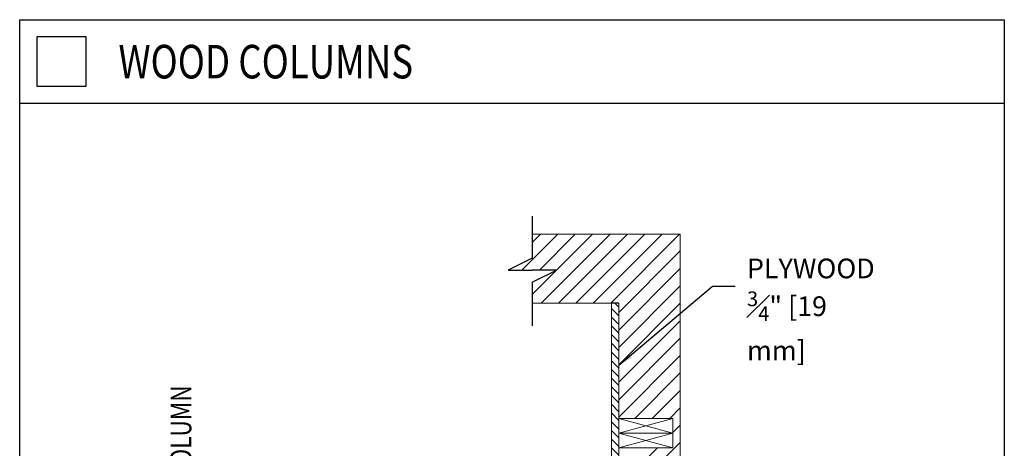
# Model space of a CAD drawing. Units: inches. Extents: x 87 to 1822, y -503 to 475.
# Drawn here: x 718 to 818, y -308 to -265 of the extents above; entities that cross this region are included whole.
import ezdxf

# ---------------------------------------------------------------- set-up
doc = ezdxf.new("R2010")
doc.units = ezdxf.units.IN
doc.header["$MEASUREMENT"] = 0
for name, color, linetype in [('1', 1, 'Continuous'), ('11', 11, 'Continuous'), ('3', 3, 'Continuous'), ('4', 4, 'Continuous')]:
    doc.layers.add(name, color=color, linetype=linetype)
doc.styles.add('ROMANS', font='ROMANS.shx', dxfattribs={"width": 0.8})
doc.dimstyles.new('125', dxfattribs={"dimtxt": 0.125, "dimasz": 0.125, "dimexe": 0.093, "dimexo": 0.093, "dimgap": 0.0325, "dimtad": 0, "dimdec": 4, "dimzin": 3, "dimdsep": 46, "dimlunit": 5, "dimtxsty": 'ROMANS', "dimcen": 0, "dimclrt": 3, "dimadec": 0, "dimazin": 0, "dimtfac": 1, "dimtdec": 4, "dimtofl": 0, "dimtmove": 0, "dimatfit": 3, "dimfxl": 0, "dimfrac": 2, "dimtolj": 1, "dimtzin": 0, "dimarcsym": 0})

msp = doc.modelspace()

# ---------------------------------------------------------------- hatches: boundary and pattern name
at = {"layer": '1'}
h = msp.add_hatch(dxfattribs=at)
h.set_pattern_fill('ANSI31', color=256, scale=10, style=0)
h.set_pattern_definition([(45, (2899.1153, -1247.1512), (-0.8838835, 0.8838835), [])])
h.paths.add_polyline_path([(785.53812, -286.65312), (770.50673, -286.65312), (770.50673, -289.07295), (768.05816, -290.28804), (770.50673, -290.28804), (772.9553, -290.28804), (770.50673, -291.50314), (770.50673, -293.65312), (778.53812, -293.65312), (778.53812, -293.6535), (779.28805, -293.6535), (779.28805, -305.34074), (784.78797, -305.34074), (784.78797, -306.84072), (784.78797, -308.34069), (782.28801, -308.34069), (782.28801, -317.96556), (784.78797, -317.96556), (784.78797, -319.46553), (784.78797, -320.96551), (779.28805, -320.96551), (779.28805, -336.34073), (784.78797, -336.34073), (784.78797, -337.84071), (784.78797, -339.34069), (782.28801, -339.34069), (782.28801, -348.96556), (784.78797, -348.96556), (784.78797, -350.46554), (784.78797, -351.96552), (779.28805, -351.96552), (779.28805, -359.6526), (778.53812, -359.6526), (778.53812, -359.65312), (770.50673, -359.65312), (770.50673, -362.14132), (768.05816, -363.35641), (770.50673, -363.35641), (772.9553, -363.35641), (770.50673, -364.5715), (770.50673, -366.65312), (785.53812, -366.65312)])
h = msp.add_hatch(dxfattribs=at)
h.set_pattern_fill('ANSI31', color=256, scale=5, angle=90, style=0)
h.set_pattern_definition([(135, (2899.1153, -1247.1512), (-0.44194174, -0.44194174), [])])
h.paths.add_polyline_path([(779.28805, -293.6535), (778.53812, -293.6535), (778.53812, -359.6526), (779.28805, -359.6526)])

# ---------------------------------------------------------------- linework, layer by layer
at = {"color": 7}
for p, q in [((770.50673, -284.8162), (770.50673, -289.07295)), ((770.50673, -289.07295), (768.05816, -290.28804)), ((768.05816, -290.28804), (770.50673, -290.28804)), ((772.9553, -290.28804), (770.50673, -290.28804)), ((770.50673, -291.50314), (772.9553, -290.28804)), ((770.50673, -291.50314), (770.50673, -295.95809))]:
    msp.add_line(p, q, dxfattribs=at)
at = {"color": 7, "linetype": 'Continuous', "lineweight": 15}
for p, q in [((770.50673, -286.65312), (785.53812, -286.65312)), ((785.53812, -286.65312), (785.53812, -366.65312)), ((770.50673, -293.65312), (778.53812, -293.65312)), ((778.53812, -293.65312), (778.53812, -359.65312))]:
    msp.add_line(p, q, dxfattribs=at)
at = {"layer": '3'}
for p, q in [((718.44207, -273.36392), (818.44207, -273.36392)), ((779.28805, -293.6535), (778.53812, -293.6535))]:
    msp.add_line(p, q, dxfattribs=at)
at = {"layer": '3', "lineweight": 0}
for p, q in [((779.28805, -293.6535), (779.28805, -359.6526)), ((784.78797, -305.34073), (779.28805, -306.84071)), ((784.78797, -306.84071), (779.28805, -305.34073)), ((784.78797, -308.34069), (779.28805, -306.84071)), ((784.78797, -306.84071), (779.28805, -308.34069)), ((779.28805, -306.84071), (784.78797, -306.84071)), ((779.28805, -308.34069), (784.78797, -308.34069))]:
    msp.add_line(p, q, dxfattribs=at)
at = {"layer": '3', "linetype": 'Continuous', "lineweight": 15}
for p, q in [((784.78797, -305.34074), (779.28805, -305.34074)), ((779.28805, -305.34074), (779.28805, -306.84072)), ((784.78797, -306.84072), (784.78797, -305.34074)), ((779.28805, -306.84072), (779.28805, -308.34069)), ((784.78797, -306.84072), (779.28805, -306.84072)), ((779.28805, -306.84072), (784.78797, -306.84072)), ((784.78797, -308.34069), (784.78797, -306.84072)), ((779.28805, -308.34069), (784.78797, -308.34069))]:
    msp.add_line(p, q, dxfattribs=at)
at = {"layer": '3'}
for points in [[(718.44207, -264.87732), (818.44207, -264.87732), (818.44207, -381.26488), (718.44207, -381.26488)], [(720.19207, -271.62732), (725.19207, -271.62732), (725.19207, -266.62732), (720.19207, -266.62732)]]:
    msp.add_lwpolyline(points, close=True, dxfattribs=at)

# ---------------------------------------------------------------- texts
at = {"layer": '11', "style": 'ROMANS', "width": 0.8}
msp.add_text('WOOD COLUMNS', height=3.4066406, dxfattribs=at).set_placement((728.47232, -270.83716))
msp.add_text('COLUMN', height=2.109375, rotation=90, dxfattribs=at).set_placement((735.87401, -311.6031))
at = {"layer": '4', "color": 3, "insert": (792.30691, -294.28527), "char_height": 1.9994458, "attachment_point": 4, "style": 'ROMANS'}
msp.add_mtext('\\A1;PLYWOOD\\P{\\H0.75x;\\S3#4;}" [19 mm]', dxfattribs=at)

# ---------------------------------------------------------------- leaders
at = {"layer": '4'}
msp.add_leader([(779.28805, -299.94288), (788.80428, -291.92695), (791.09935, -291.92695)], dimstyle='125', override={"dimscale": 12}, dxfattribs=at)

doc.saveas('drawing.dxf')
